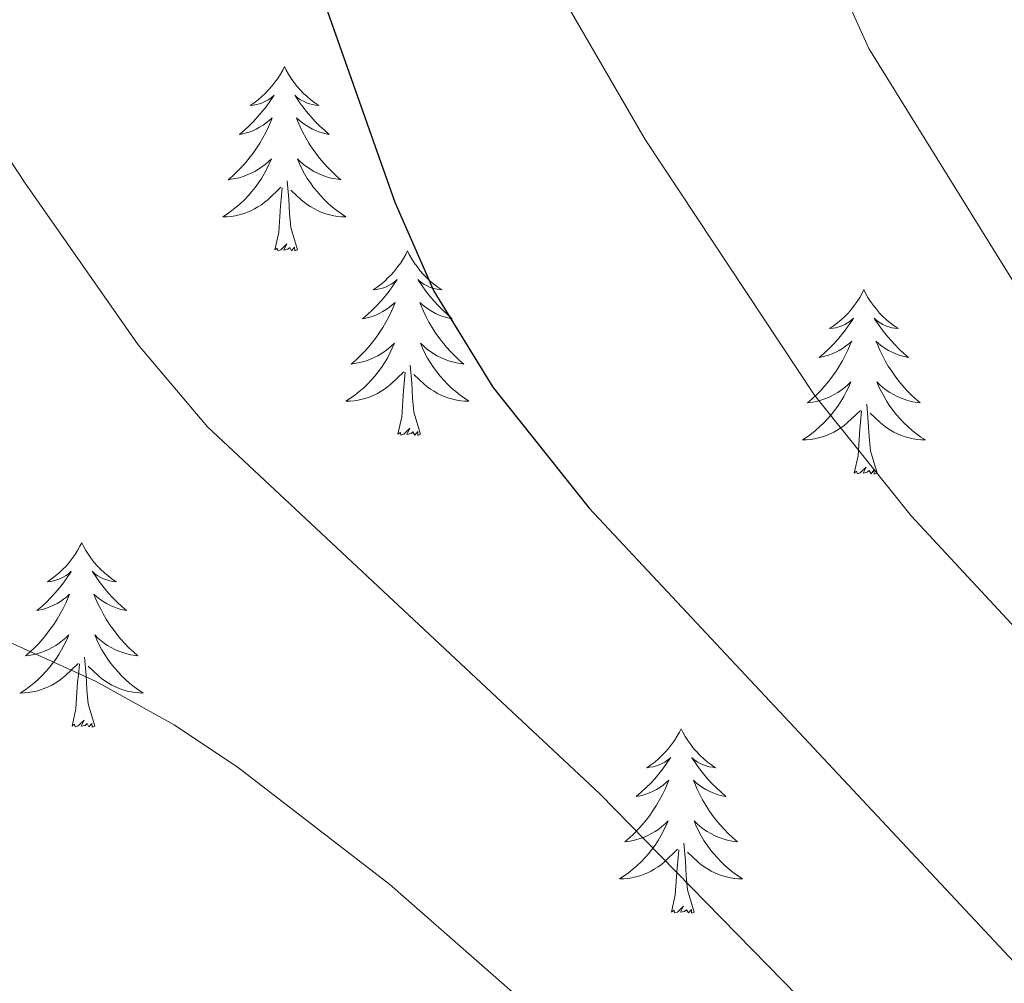
# Model space of a CAD drawing. Units: metres. Extents: x 634355 to 638867, y 4703888 to 4706945.
# Drawn here: x 636407 to 636470, y 4704464 to 4704526 of the extents above; entities that cross this region are included whole.
import ezdxf

# ---------------------------------------------------------------- set-up
doc = ezdxf.new("R2010")
doc.units = ezdxf.units.M
doc.header["$MEASUREMENT"] = 0
for name, color, linetype, lineweight in [('Level 36', 19, 'Continuous', 40), ('Level 4', 36, 'Continuous', 30), ('Level 5', 36, 'Continuous', 0)]:
    doc.layers.add(name, color=color, linetype=linetype, lineweight=lineweight)

msp = doc.modelspace()

# ---------------------------------------------------------------- linework, layer by layer
at = {"layer": 'Level 36', "color": 92, "linetype": 'Continuous', "lineweight": 0}
for points in [[(636423.85, 4704523.22), (636423.74, 4704523), (636423.59, 4704522.73), (636423.42, 4704522.46), (636423.23, 4704522.21), (636423.04, 4704521.96), (636422.83, 4704521.72), (636422.61, 4704521.49), (636422.39, 4704521.28), (636422.15, 4704521.08), (636421.89, 4704520.88), (636421.63, 4704520.71), (636421.83, 4704520.73), (636422.04, 4704520.77), (636422.23, 4704520.82), (636422.43, 4704520.89), (636422.62, 4704520.98), (636422.8, 4704521.08), (636422.97, 4704521.19), (636423.18, 4704521.38), (636423.14, 4704521.31), (636422.91, 4704520.97), (636422.67, 4704520.63), (636422.41, 4704520.31), (636422.14, 4704519.99), (636421.86, 4704519.68), (636421.57, 4704519.39), (636421.27, 4704519.11), (636420.95, 4704518.84), (636421.08, 4704518.86), (636421.32, 4704518.92), (636421.57, 4704518.99), (636421.8, 4704519.08), (636422.03, 4704519.18), (636422.25, 4704519.3), (636422.47, 4704519.43), (636422.68, 4704519.58), (636422.87, 4704519.73), (636423.06, 4704519.9), (636422.97, 4704519.68), (636422.82, 4704519.32), (636422.65, 4704518.97), (636422.46, 4704518.62), (636422.26, 4704518.28), (636422.05, 4704517.95), (636421.82, 4704517.63), (636421.58, 4704517.31), (636421.33, 4704517.01), (636421.07, 4704516.72), (636420.79, 4704516.44), (636420.51, 4704516.17), (636420.21, 4704515.91), (636420.41, 4704515.94), (636420.67, 4704515.98), (636420.94, 4704516.04), (636421.19, 4704516.12), (636421.45, 4704516.22), (636421.7, 4704516.33), (636421.94, 4704516.45), (636422.17, 4704516.59), (636422.4, 4704516.74), (636422.61, 4704516.9), (636422.82, 4704517.08), (636423.01, 4704517.26), (636422.87, 4704516.94)], [(636423.85, 4704523.22), (636423.96, 4704523), (636424.12, 4704522.73), (636424.29, 4704522.46), (636424.47, 4704522.21), (636424.66, 4704521.96), (636424.87, 4704521.72), (636425.09, 4704521.49), (636425.32, 4704521.28), (636425.56, 4704521.08), (636425.81, 4704520.88), (636426.07, 4704520.71), (636425.87, 4704520.73), (636425.67, 4704520.77), (636425.47, 4704520.82), (636425.27, 4704520.89), (636425.08, 4704520.98), (636424.9, 4704521.08), (636424.73, 4704521.19), (636424.52, 4704521.38), (636424.56, 4704521.31), (636424.79, 4704520.97), (636425.04, 4704520.63), (636425.29, 4704520.31), (636425.56, 4704519.99), (636425.84, 4704519.68), (636426.13, 4704519.39), (636426.44, 4704519.11), (636426.75, 4704518.84), (636426.63, 4704518.86), (636426.38, 4704518.92), (636426.14, 4704518.99), (636425.9, 4704519.08), (636425.67, 4704519.18), (636425.45, 4704519.3), (636425.23, 4704519.43), (636425.02, 4704519.58), (636424.83, 4704519.73), (636424.64, 4704519.9), (636424.73, 4704519.68), (636424.88, 4704519.32), (636425.05, 4704518.97), (636425.24, 4704518.62), (636425.44, 4704518.28), (636425.65, 4704517.95), (636425.88, 4704517.63), (636426.12, 4704517.31), (636426.37, 4704517.01), (636426.63, 4704516.72), (636426.91, 4704516.44), (636427.19, 4704516.17), (636427.49, 4704515.91), (636427.3, 4704515.94), (636427.03, 4704515.98), (636426.77, 4704516.04), (636426.51, 4704516.12), (636426.25, 4704516.22), (636426, 4704516.33), (636425.76, 4704516.45), (636425.53, 4704516.59), (636425.3, 4704516.74), (636425.09, 4704516.9), (636424.88, 4704517.08), (636424.69, 4704517.26), (636424.83, 4704516.94)], [(636422.871, 4704516.938), (636422.721, 4704516.618), (636422.551, 4704516.298), (636422.371, 4704515.998), (636422.171, 4704515.698), (636421.961, 4704515.408), (636421.741, 4704515.138), (636421.501, 4704514.868), (636421.26, 4704514.609), (636421, 4704514.359), (636420.73, 4704514.129), (636420.45, 4704513.909), (636420.16, 4704513.699), (636419.87, 4704513.509), (636420.14, 4704513.519), (636420.4, 4704513.539), (636420.66, 4704513.579), (636420.92, 4704513.639), (636421.17, 4704513.709), (636421.43, 4704513.798), (636421.67, 4704513.898), (636421.91, 4704514.018), (636422.14, 4704514.148), (636422.36, 4704514.288), (636422.571, 4704514.448), (636422.771, 4704514.618), (636423.621, 4704515.418)], [(636424.831, 4704516.938), (636424.981, 4704516.618), (636425.151, 4704516.298), (636425.331, 4704515.998), (636425.531, 4704515.698), (636425.741, 4704515.408), (636425.971, 4704515.138), (636426.201, 4704514.868), (636426.451, 4704514.608), (636426.701, 4704514.358), (636426.971, 4704514.128), (636427.251, 4704513.908), (636427.541, 4704513.697), (636427.831, 4704513.507), (636427.571, 4704513.517), (636427.301, 4704513.538), (636427.041, 4704513.578), (636426.781, 4704513.638), (636426.531, 4704513.708), (636426.281, 4704513.798), (636426.031, 4704513.898), (636425.791, 4704514.018), (636425.571, 4704514.148), (636425.341, 4704514.288), (636425.131, 4704514.448), (636424.931, 4704514.618), (636424.271, 4704515.238)], [(636423.23, 4704511.37), (636423.48, 4704512.49), (636423.59, 4704514.23), (636423.64, 4704514.66), (636423.7, 4704515.39)], [(636424.7, 4704511.37), (636424.27, 4704512.81), (636424.18, 4704513.72), (636424.14, 4704514.66), (636424.03, 4704515.83)], [(636424.7, 4704511.37), (636424.53, 4704511.3), (636424.51, 4704511.54), (636424.32, 4704511.32), (636424.2, 4704511.52), (636424.08, 4704511.42), (636423.81, 4704511.36), (636424, 4704511.76), (636423.62, 4704511.38), (636423.43, 4704511.32), (636423.39, 4704511.48), (636423.23, 4704511.37)], [(636431.81, 4704511.3), (636431.7, 4704511.08), (636431.55, 4704510.81), (636431.38, 4704510.54), (636431.19, 4704510.29), (636431, 4704510.04), (636430.79, 4704509.8), (636430.57, 4704509.58), (636430.35, 4704509.36), (636430.11, 4704509.16), (636429.85, 4704508.96), (636429.59, 4704508.79), (636429.79, 4704508.81), (636430, 4704508.85), (636430.19, 4704508.9), (636430.39, 4704508.97), (636430.58, 4704509.06), (636430.76, 4704509.16), (636430.93, 4704509.27), (636431.14, 4704509.46), (636431.1, 4704509.39), (636430.87, 4704509.05), (636430.63, 4704508.71), (636430.37, 4704508.39), (636430.1, 4704508.07), (636429.82, 4704507.77), (636429.53, 4704507.47), (636429.23, 4704507.19), (636428.91, 4704506.92), (636429.04, 4704506.94), (636429.28, 4704507), (636429.53, 4704507.07), (636429.76, 4704507.16), (636429.99, 4704507.26), (636430.21, 4704507.38), (636430.43, 4704507.51), (636430.64, 4704507.66), (636430.83, 4704507.81), (636431.02, 4704507.98), (636430.93, 4704507.76), (636430.78, 4704507.4), (636430.61, 4704507.05), (636430.42, 4704506.7), (636430.22, 4704506.36), (636430.01, 4704506.03), (636429.78, 4704505.71), (636429.54, 4704505.4), (636429.29, 4704505.09), (636429.03, 4704504.8), (636428.75, 4704504.52), (636428.47, 4704504.25), (636428.17, 4704503.99), (636428.37, 4704504.02), (636428.63, 4704504.06), (636428.9, 4704504.13), (636429.15, 4704504.2), (636429.41, 4704504.3), (636429.66, 4704504.41), (636429.9, 4704504.53), (636430.13, 4704504.67), (636430.36, 4704504.82), (636430.57, 4704504.98), (636430.78, 4704505.16), (636430.97, 4704505.35), (636430.83, 4704505.02)], [(636431.81, 4704511.3), (636431.92, 4704511.08), (636432.08, 4704510.81), (636432.25, 4704510.54), (636432.43, 4704510.29), (636432.62, 4704510.04), (636432.83, 4704509.8), (636433.05, 4704509.58), (636433.28, 4704509.36), (636433.52, 4704509.16), (636433.77, 4704508.96), (636434.03, 4704508.79), (636433.83, 4704508.81), (636433.63, 4704508.85), (636433.43, 4704508.9), (636433.23, 4704508.97), (636433.04, 4704509.06), (636432.86, 4704509.16), (636432.69, 4704509.27), (636432.48, 4704509.46), (636432.52, 4704509.39), (636432.75, 4704509.05), (636433, 4704508.71), (636433.25, 4704508.39), (636433.52, 4704508.07), (636433.8, 4704507.77), (636434.09, 4704507.47), (636434.4, 4704507.19), (636434.71, 4704506.92), (636434.59, 4704506.94), (636434.34, 4704507), (636434.1, 4704507.07), (636433.86, 4704507.16), (636433.63, 4704507.26), (636433.41, 4704507.38), (636433.19, 4704507.51), (636432.98, 4704507.66), (636432.79, 4704507.81), (636432.6, 4704507.98), (636432.69, 4704507.76), (636432.84, 4704507.4), (636433.01, 4704507.05), (636433.2, 4704506.7), (636433.4, 4704506.36), (636433.61, 4704506.03), (636433.84, 4704505.71), (636434.08, 4704505.4), (636434.33, 4704505.09), (636434.59, 4704504.8), (636434.87, 4704504.52), (636435.15, 4704504.25), (636435.45, 4704503.99), (636435.26, 4704504.02), (636434.99, 4704504.06), (636434.73, 4704504.13), (636434.47, 4704504.2), (636434.21, 4704504.3), (636433.96, 4704504.41), (636433.72, 4704504.53), (636433.49, 4704504.67), (636433.26, 4704504.82), (636433.05, 4704504.98), (636432.84, 4704505.16), (636432.65, 4704505.35), (636432.79, 4704505.02)], [(636461.33, 4704508.8), (636461.21, 4704508.58), (636461.06, 4704508.3), (636460.89, 4704508.04), (636460.71, 4704507.78), (636460.52, 4704507.53), (636460.31, 4704507.29), (636460.09, 4704507.07), (636459.86, 4704506.85), (636459.62, 4704506.65), (636459.37, 4704506.46), (636459.11, 4704506.28), (636459.31, 4704506.3), (636459.51, 4704506.34), (636459.71, 4704506.39), (636459.91, 4704506.46), (636460.09, 4704506.55), (636460.27, 4704506.65), (636460.45, 4704506.76), (636460.65, 4704506.95), (636460.61, 4704506.88), (636460.38, 4704506.54), (636460.14, 4704506.2), (636459.88, 4704505.88), (636459.62, 4704505.56), (636459.34, 4704505.26), (636459.04, 4704504.96), (636458.74, 4704504.68), (636458.43, 4704504.41), (636458.55, 4704504.43), (636458.8, 4704504.49), (636459.04, 4704504.56), (636459.28, 4704504.65), (636459.51, 4704504.75), (636459.73, 4704504.87), (636459.95, 4704505), (636460.15, 4704505.15), (636460.35, 4704505.3), (636460.54, 4704505.48), (636460.45, 4704505.25), (636460.29, 4704504.89), (636460.12, 4704504.54), (636459.94, 4704504.19), (636459.74, 4704503.85), (636459.53, 4704503.52), (636459.3, 4704503.2), (636459.06, 4704502.89), (636458.81, 4704502.58), (636458.54, 4704502.29), (636458.27, 4704502.01), (636457.98, 4704501.74), (636457.69, 4704501.48), (636457.88, 4704501.51), (636458.15, 4704501.55), (636458.41, 4704501.62), (636458.67, 4704501.7), (636458.93, 4704501.79), (636459.17, 4704501.9), (636459.41, 4704502.02), (636459.65, 4704502.16), (636459.87, 4704502.31), (636460.09, 4704502.47), (636460.29, 4704502.65), (636460.49, 4704502.84), (636460.35, 4704502.51)], [(636461.33, 4704508.8), (636461.44, 4704508.58), (636461.59, 4704508.3), (636461.76, 4704508.04), (636461.94, 4704507.78), (636462.14, 4704507.53), (636462.34, 4704507.29), (636462.56, 4704507.07), (636462.79, 4704506.85), (636463.03, 4704506.65), (636463.28, 4704506.46), (636463.54, 4704506.28), (636463.34, 4704506.3), (636463.14, 4704506.34), (636462.94, 4704506.39), (636462.75, 4704506.46), (636462.56, 4704506.55), (636462.38, 4704506.65), (636462.2, 4704506.76), (636462, 4704506.95), (636462.04, 4704506.88), (636462.27, 4704506.54), (636462.51, 4704506.2), (636462.77, 4704505.88), (636463.04, 4704505.56), (636463.32, 4704505.26), (636463.61, 4704504.96), (636463.91, 4704504.68), (636464.22, 4704504.41), (636464.1, 4704504.43), (636463.85, 4704504.49), (636463.61, 4704504.56), (636463.38, 4704504.65), (636463.15, 4704504.75), (636462.92, 4704504.87), (636462.71, 4704505), (636462.5, 4704505.15), (636462.3, 4704505.3), (636462.11, 4704505.48), (636462.2, 4704505.25), (636462.36, 4704504.89), (636462.53, 4704504.54), (636462.71, 4704504.19), (636462.91, 4704503.85), (636463.13, 4704503.52), (636463.35, 4704503.2), (636463.59, 4704502.89), (636463.84, 4704502.58), (636464.11, 4704502.29), (636464.38, 4704502.01), (636464.67, 4704501.74), (636464.97, 4704501.48), (636464.77, 4704501.51), (636464.5, 4704501.55), (636464.24, 4704501.62), (636463.98, 4704501.7), (636463.73, 4704501.79), (636463.48, 4704501.9), (636463.24, 4704502.02), (636463, 4704502.16), (636462.78, 4704502.31), (636462.56, 4704502.47), (636462.36, 4704502.65), (636462.16, 4704502.84), (636462.3, 4704502.51)], [(636430.83, 4704505.017), (636430.679, 4704504.697), (636430.509, 4704504.377), (636430.329, 4704504.077), (636430.129, 4704503.777), (636429.919, 4704503.487), (636429.699, 4704503.217), (636429.459, 4704502.947), (636429.219, 4704502.687), (636428.959, 4704502.437), (636428.689, 4704502.207), (636428.409, 4704501.987), (636428.119, 4704501.777), (636427.829, 4704501.587), (636428.099, 4704501.597), (636428.359, 4704501.617), (636428.619, 4704501.657), (636428.879, 4704501.717), (636429.129, 4704501.787), (636429.389, 4704501.877), (636429.629, 4704501.977), (636429.869, 4704502.097), (636430.099, 4704502.227), (636430.319, 4704502.377), (636430.529, 4704502.527), (636430.729, 4704502.697), (636431.579, 4704503.497)], [(636432.79, 4704505.017), (636432.94, 4704504.697), (636433.11, 4704504.377), (636433.29, 4704504.077), (636433.49, 4704503.777), (636433.699, 4704503.487), (636433.929, 4704503.216), (636434.159, 4704502.946), (636434.409, 4704502.686), (636434.659, 4704502.436), (636434.929, 4704502.206), (636435.209, 4704501.986), (636435.499, 4704501.776), (636435.789, 4704501.586), (636435.529, 4704501.596), (636435.259, 4704501.616), (636434.999, 4704501.656), (636434.739, 4704501.716), (636434.489, 4704501.786), (636434.239, 4704501.876), (636433.989, 4704501.976), (636433.749, 4704502.097), (636433.529, 4704502.227), (636433.299, 4704502.377), (636433.089, 4704502.527), (636432.889, 4704502.697), (636432.229, 4704503.317)], [(636432.66, 4704499.45), (636432.23, 4704500.89), (636432.14, 4704501.8), (636432.1, 4704502.75), (636431.99, 4704503.91)], [(636431.19, 4704499.45), (636431.44, 4704500.57), (636431.55, 4704502.31), (636431.6, 4704502.75), (636431.66, 4704503.47)], [(636460.351, 4704502.512), (636460.191, 4704502.192), (636460.031, 4704501.882), (636459.841, 4704501.572), (636459.651, 4704501.272), (636459.431, 4704500.982), (636459.211, 4704500.712), (636458.981, 4704500.442), (636458.731, 4704500.182), (636458.471, 4704499.943), (636458.201, 4704499.703), (636457.931, 4704499.483), (636457.641, 4704499.273), (636457.351, 4704499.083), (636457.611, 4704499.093), (636457.871, 4704499.113), (636458.141, 4704499.163), (636458.391, 4704499.213), (636458.651, 4704499.283), (636458.901, 4704499.372), (636459.141, 4704499.472), (636459.381, 4704499.592), (636459.611, 4704499.722), (636459.831, 4704499.872), (636460.051, 4704500.022), (636460.251, 4704500.192), (636461.101, 4704500.992)], [(636462.302, 4704502.512), (636462.462, 4704502.192), (636462.632, 4704501.882), (636462.812, 4704501.572), (636463.011, 4704501.272), (636463.221, 4704500.982), (636463.441, 4704500.712), (636463.671, 4704500.442), (636463.921, 4704500.182), (636464.181, 4704499.942), (636464.451, 4704499.702), (636464.731, 4704499.482), (636465.021, 4704499.271), (636465.311, 4704499.081), (636465.041, 4704499.091), (636464.781, 4704499.112), (636464.521, 4704499.162), (636464.261, 4704499.212), (636464.001, 4704499.282), (636463.751, 4704499.372), (636463.511, 4704499.472), (636463.271, 4704499.592), (636463.041, 4704499.722), (636462.821, 4704499.872), (636462.611, 4704500.022), (636462.401, 4704500.192), (636461.741, 4704500.812)], [(636462.18, 4704496.94), (636461.75, 4704498.38), (636461.66, 4704499.29), (636461.61, 4704500.24), (636461.51, 4704501.4)], [(636460.71, 4704496.94), (636460.95, 4704498.06), (636461.07, 4704499.8), (636461.11, 4704500.24), (636461.18, 4704500.96)], [(636432.66, 4704499.45), (636432.49, 4704499.38), (636432.47, 4704499.62), (636432.28, 4704499.4), (636432.16, 4704499.6), (636432.04, 4704499.5), (636431.77, 4704499.44), (636431.96, 4704499.84), (636431.58, 4704499.46), (636431.39, 4704499.4), (636431.35, 4704499.56), (636431.19, 4704499.45)], [(636462.18, 4704496.94), (636462, 4704496.88), (636461.98, 4704497.12), (636461.79, 4704496.89), (636461.67, 4704497.1), (636461.55, 4704496.99), (636461.28, 4704496.93), (636461.48, 4704497.33), (636461.09, 4704496.95), (636460.91, 4704496.89), (636460.86, 4704497.06), (636460.71, 4704496.94)], [(636410.74, 4704492.44), (636410.63, 4704492.22), (636410.48, 4704491.94), (636410.31, 4704491.68), (636410.13, 4704491.42), (636409.93, 4704491.17), (636409.73, 4704490.93), (636409.51, 4704490.71), (636409.28, 4704490.49), (636409.04, 4704490.29), (636408.79, 4704490.1), (636408.53, 4704489.92), (636408.72, 4704489.94), (636408.93, 4704489.98), (636409.13, 4704490.04), (636409.32, 4704490.1), (636409.51, 4704490.19), (636409.69, 4704490.29), (636409.87, 4704490.4), (636410.07, 4704490.59), (636410.03, 4704490.53), (636409.8, 4704490.18), (636409.56, 4704489.84), (636409.3, 4704489.52), (636409.03, 4704489.2), (636408.75, 4704488.9), (636408.46, 4704488.6), (636408.16, 4704488.32), (636407.84, 4704488.05), (636407.97, 4704488.07), (636408.21, 4704488.13), (636408.46, 4704488.2), (636408.69, 4704488.29), (636408.92, 4704488.4), (636409.15, 4704488.51), (636409.36, 4704488.64), (636409.57, 4704488.79), (636409.77, 4704488.95), (636409.95, 4704489.12), (636409.87, 4704488.89), (636409.71, 4704488.53), (636409.54, 4704488.18), (636409.35, 4704487.83), (636409.15, 4704487.49), (636408.94, 4704487.16), (636408.71, 4704486.84), (636408.47, 4704486.53), (636408.22, 4704486.22), (636407.96, 4704485.93), (636407.69, 4704485.65), (636407.4, 4704485.38), (636407.1, 4704485.12), (636407.3, 4704485.15), (636407.56, 4704485.2), (636407.83, 4704485.26), (636408.09, 4704485.34), (636408.34, 4704485.43), (636408.59, 4704485.54), (636408.83, 4704485.66), (636409.06, 4704485.8), (636409.29, 4704485.95), (636409.51, 4704486.11), (636409.71, 4704486.29), (636409.91, 4704486.48), (636409.77, 4704486.15)], [(636410.74, 4704492.44), (636410.85, 4704492.22), (636411.01, 4704491.94), (636411.18, 4704491.68), (636411.36, 4704491.42), (636411.55, 4704491.17), (636411.76, 4704490.93), (636411.98, 4704490.71), (636412.21, 4704490.49), (636412.45, 4704490.29), (636412.7, 4704490.1), (636412.96, 4704489.92), (636412.76, 4704489.94), (636412.56, 4704489.98), (636412.36, 4704490.04), (636412.16, 4704490.1), (636411.97, 4704490.19), (636411.79, 4704490.29), (636411.62, 4704490.4), (636411.41, 4704490.59), (636411.46, 4704490.53), (636411.69, 4704490.18), (636411.93, 4704489.84), (636412.19, 4704489.52), (636412.45, 4704489.2), (636412.73, 4704488.9), (636413.03, 4704488.6), (636413.33, 4704488.32), (636413.64, 4704488.05), (636413.52, 4704488.07), (636413.27, 4704488.13), (636413.03, 4704488.2), (636412.79, 4704488.29), (636412.56, 4704488.4), (636412.34, 4704488.51), (636412.12, 4704488.64), (636411.92, 4704488.79), (636411.72, 4704488.95), (636411.53, 4704489.12), (636411.62, 4704488.89), (636411.77, 4704488.53), (636411.95, 4704488.18), (636412.13, 4704487.83), (636412.33, 4704487.49), (636412.54, 4704487.16), (636412.77, 4704486.84), (636413.01, 4704486.53), (636413.26, 4704486.22), (636413.52, 4704485.93), (636413.8, 4704485.65), (636414.09, 4704485.38), (636414.38, 4704485.12), (636414.19, 4704485.15), (636413.92, 4704485.2), (636413.66, 4704485.26), (636413.4, 4704485.34), (636413.14, 4704485.43), (636412.89, 4704485.54), (636412.65, 4704485.66), (636412.42, 4704485.8), (636412.19, 4704485.95), (636411.98, 4704486.11), (636411.77, 4704486.29), (636411.58, 4704486.48), (636411.72, 4704486.15)], [(636409.774, 4704486.15), (636409.614, 4704485.83), (636409.444, 4704485.52), (636409.264, 4704485.211), (636409.064, 4704484.911), (636408.854, 4704484.631), (636408.634, 4704484.351), (636408.394, 4704484.081), (636408.154, 4704483.821), (636407.894, 4704483.581), (636407.624, 4704483.341), (636407.344, 4704483.121), (636407.054, 4704482.911), (636406.763, 4704482.721), (636407.034, 4704482.731), (636407.294, 4704482.761), (636407.554, 4704482.801), (636407.814, 4704482.851), (636408.074, 4704482.921), (636408.324, 4704483.011), (636408.564, 4704483.121), (636408.804, 4704483.231), (636409.034, 4704483.361), (636409.254, 4704483.511), (636409.464, 4704483.66), (636409.674, 4704483.84), (636410.514, 4704484.63)], [(636411.725, 4704486.15), (636411.874, 4704485.83), (636412.044, 4704485.52), (636412.234, 4704485.21), (636412.424, 4704484.91), (636412.634, 4704484.63), (636412.864, 4704484.35), (636413.094, 4704484.08), (636413.344, 4704483.82), (636413.594, 4704483.58), (636413.864, 4704483.34), (636414.144, 4704483.12), (636414.434, 4704482.91), (636414.724, 4704482.72), (636414.464, 4704482.73), (636414.194, 4704482.76), (636413.934, 4704482.8), (636413.674, 4704482.85), (636413.424, 4704482.92), (636413.174, 4704483.01), (636412.924, 4704483.12), (636412.694, 4704483.23), (636412.464, 4704483.36), (636412.234, 4704483.51), (636412.024, 4704483.66), (636411.824, 4704483.84), (636411.164, 4704484.46)], [(636411.59, 4704480.58), (636411.16, 4704482.02), (636411.07, 4704482.93), (636411.03, 4704483.88), (636410.93, 4704485.04)], [(636410.12, 4704480.58), (636410.37, 4704481.7), (636410.48, 4704483.44), (636410.53, 4704483.88), (636410.59, 4704484.6)], [(636411.59, 4704480.58), (636411.42, 4704480.52), (636411.4, 4704480.76), (636411.21, 4704480.53), (636411.09, 4704480.74), (636410.97, 4704480.63), (636410.7, 4704480.58), (636410.89, 4704480.97), (636410.51, 4704480.59), (636410.32, 4704480.53), (636410.28, 4704480.7), (636410.12, 4704480.58)], [(636449.51, 4704480.41), (636449.4, 4704480.19), (636449.24, 4704479.92), (636449.07, 4704479.65), (636448.89, 4704479.39), (636448.7, 4704479.14), (636448.49, 4704478.91), (636448.27, 4704478.68), (636448.04, 4704478.46), (636447.8, 4704478.26), (636447.55, 4704478.07), (636447.29, 4704477.89), (636447.49, 4704477.92), (636447.69, 4704477.95), (636447.89, 4704478.01), (636448.09, 4704478.08), (636448.28, 4704478.16), (636448.46, 4704478.26), (636448.63, 4704478.37), (636448.84, 4704478.56), (636448.8, 4704478.5), (636448.57, 4704478.16), (636448.32, 4704477.82), (636448.07, 4704477.49), (636447.8, 4704477.18), (636447.52, 4704476.87), (636447.23, 4704476.58), (636446.92, 4704476.3), (636446.61, 4704476.02), (636446.73, 4704476.05), (636446.98, 4704476.1), (636447.22, 4704476.18), (636447.46, 4704476.27), (636447.69, 4704476.37), (636447.91, 4704476.49), (636448.13, 4704476.62), (636448.34, 4704476.76), (636448.53, 4704476.92), (636448.72, 4704477.09), (636448.63, 4704476.87), (636448.48, 4704476.51), (636448.31, 4704476.15), (636448.12, 4704475.81), (636447.92, 4704475.47), (636447.71, 4704475.14), (636447.48, 4704474.81), (636447.24, 4704474.5), (636446.99, 4704474.2), (636446.73, 4704473.91), (636446.45, 4704473.62), (636446.17, 4704473.36), (636445.87, 4704473.1), (636446.06, 4704473.12), (636446.33, 4704473.17), (636446.59, 4704473.23), (636446.85, 4704473.31), (636447.11, 4704473.4), (636447.36, 4704473.51), (636447.6, 4704473.64), (636447.83, 4704473.77), (636448.06, 4704473.92), (636448.27, 4704474.09), (636448.48, 4704474.26), (636448.67, 4704474.45), (636448.53, 4704474.12)], [(636449.51, 4704480.41), (636449.62, 4704480.19), (636449.77, 4704479.92), (636449.94, 4704479.65), (636450.13, 4704479.39), (636450.32, 4704479.14), (636450.53, 4704478.91), (636450.75, 4704478.68), (636450.97, 4704478.46), (636451.21, 4704478.26), (636451.47, 4704478.07), (636451.73, 4704477.89), (636451.53, 4704477.92), (636451.32, 4704477.95), (636451.13, 4704478.01), (636450.93, 4704478.08), (636450.74, 4704478.16), (636450.56, 4704478.26), (636450.39, 4704478.37), (636450.18, 4704478.56), (636450.22, 4704478.5), (636450.45, 4704478.16), (636450.69, 4704477.82), (636450.95, 4704477.49), (636451.22, 4704477.18), (636451.5, 4704476.87), (636451.79, 4704476.58), (636452.09, 4704476.3), (636452.41, 4704476.02), (636452.28, 4704476.05), (636452.04, 4704476.1), (636451.79, 4704476.18), (636451.56, 4704476.27), (636451.33, 4704476.37), (636451.11, 4704476.49), (636450.89, 4704476.62), (636450.68, 4704476.76), (636450.49, 4704476.92), (636450.3, 4704477.09), (636450.39, 4704476.87), (636450.54, 4704476.51), (636450.71, 4704476.15), (636450.9, 4704475.81), (636451.1, 4704475.47), (636451.31, 4704475.14), (636451.54, 4704474.81), (636451.78, 4704474.5), (636452.03, 4704474.2), (636452.29, 4704473.91), (636452.57, 4704473.62), (636452.85, 4704473.36), (636453.15, 4704473.1), (636452.95, 4704473.12), (636452.69, 4704473.17), (636452.42, 4704473.23), (636452.17, 4704473.31), (636451.91, 4704473.4), (636451.66, 4704473.51), (636451.42, 4704473.64), (636451.19, 4704473.77), (636450.96, 4704473.92), (636450.75, 4704474.09), (636450.54, 4704474.26), (636450.35, 4704474.45), (636450.49, 4704474.12)], [(636448.525, 4704474.124), (636448.375, 4704473.804), (636448.205, 4704473.494), (636448.025, 4704473.184), (636447.825, 4704472.894), (636447.615, 4704472.604), (636447.395, 4704472.324), (636447.165, 4704472.054), (636446.915, 4704471.804), (636446.655, 4704471.554), (636446.395, 4704471.325), (636446.115, 4704471.105), (636445.825, 4704470.895), (636445.534, 4704470.705), (636445.795, 4704470.705), (636446.065, 4704470.735), (636446.325, 4704470.775), (636446.585, 4704470.835), (636446.835, 4704470.904), (636447.085, 4704470.994), (636447.335, 4704471.094), (636447.565, 4704471.204), (636447.795, 4704471.344), (636448.025, 4704471.484), (636448.235, 4704471.644), (636448.435, 4704471.814), (636449.275, 4704472.614)], [(636450.486, 4704474.124), (636450.635, 4704473.804), (636450.805, 4704473.494), (636450.985, 4704473.184), (636451.185, 4704472.894), (636451.395, 4704472.604), (636451.615, 4704472.324), (636451.855, 4704472.054), (636452.095, 4704471.804), (636452.355, 4704471.554), (636452.625, 4704471.324), (636452.905, 4704471.103), (636453.195, 4704470.893), (636453.485, 4704470.703), (636453.215, 4704470.703), (636452.955, 4704470.733), (636452.695, 4704470.774), (636452.435, 4704470.834), (636452.185, 4704470.904), (636451.925, 4704470.994), (636451.685, 4704471.094), (636451.445, 4704471.204), (636451.215, 4704471.344), (636450.995, 4704471.484), (636450.785, 4704471.644), (636450.585, 4704471.814), (636449.925, 4704472.434)], [(636450.36, 4704468.56), (636449.93, 4704470), (636449.84, 4704470.9), (636449.79, 4704471.85), (636449.69, 4704473.02)], [(636448.89, 4704468.56), (636449.13, 4704469.68), (636449.25, 4704471.42), (636449.3, 4704471.85), (636449.36, 4704472.58)], [(636450.36, 4704468.56), (636450.19, 4704468.49), (636450.17, 4704468.73), (636449.98, 4704468.51), (636449.85, 4704468.71), (636449.73, 4704468.6), (636449.46, 4704468.55), (636449.66, 4704468.94), (636449.27, 4704468.56), (636449.09, 4704468.51), (636449.05, 4704468.67), (636448.89, 4704468.56)]]:
    msp.add_lwpolyline(points, dxfattribs=at)
at = {"layer": 'Level 4', "color": 36, "linetype": 'Continuous', "lineweight": 30}
msp.add_polyline3d([(636398.932, 4704589.752, 650), (636416.827, 4704551.529, 650), (636424.334, 4704533.328, 650), (636430.991, 4704514.467, 650), (636433.51, 4704508.697, 650), (636437.33, 4704502.486, 650), (636443.569, 4704494.665, 650), (636475.775, 4704460.28, 650), (636492.093, 4704442.267, 650), (636493.583, 4704438.447, 650), (636493.542, 4704433.437, 650), (636491.861, 4704428.697, 650), (636484.848, 4704414.958, 650), (636481.866, 4704409.869, 650), (636480.145, 4704405.169, 650), (636478.854, 4704398.719, 650), (636478.313, 4704393.75, 650), (636478.292, 4704388.52, 650), (636478.671, 4704382.189, 650), (636479.49, 4704377.149, 650), (636481.35, 4704372.489, 650), (636490.317, 4704355.228, 650), (636494.156, 4704345.617, 650), (636495.065, 4704340.467, 650)], dxfattribs=at)
at = {"layer": 'Level 5', "color": 36, "linetype": 'Continuous', "lineweight": 0}
for points in [[(636459.406, 4704529.382, 640), (636461.656, 4704524.392, 640), (636472.723, 4704506.52, 640), (636477.002, 4704497.18, 640), (636480.691, 4704490.899, 640), (636486.16, 4704482.348, 640), (636494.789, 4704470.347, 640), (636500.307, 4704460.606, 640), (636511.015, 4704444.654, 640), (636513.575, 4704440.374, 640), (636515.734, 4704434.883, 640), (636516.043, 4704429.903, 640), (636515.781, 4704419.443, 640), (636515.059, 4704408.334, 640), (636513.326, 4704392.574, 640), (636511.995, 4704387.114, 640), (636511.224, 4704381.384, 640), (636511.153, 4704376.384, 640), (636513.299, 4704355.184, 640), (636513.388, 4704349.614, 640), (636512.755, 4704333.154, 640), (636511.724, 4704327.394, 640), (636510.263, 4704323.264, 640)], [(636494.47, 4704371.46, 645), (636494.05, 4704374.94, 645), (636493.54, 4704388.17, 645), (636494.44, 4704396.14, 645), (636495.64, 4704401.03, 645), (636497.32, 4704405.89, 645), (636500.15, 4704412.27, 645), (636502.82, 4704421.34, 645), (636503.57, 4704424.43, 645), (636504.44, 4704432.67, 645), (636503.45, 4704437.57, 645), (636501.06, 4704443.49, 645), (636498.8, 4704447.92, 645), (636491.1, 4704460.58, 645), (636480.36, 4704476.2, 645), (636472.28, 4704485.69, 645), (636464.39, 4704494.17, 645), (636458.13, 4704501.98, 645), (636447.19, 4704518.51, 645), (636441.65, 4704528.08, 645)], [(636403.92, 4704520.47, 655), (636407.09, 4704515.68, 655), (636414.4, 4704505.24, 655), (636418.87, 4704499.93, 655), (636444.26, 4704476.2, 655), (636460.03, 4704460.08, 655), (636477.86, 4704443.79, 655), (636481.28, 4704439.93, 655), (636482.4, 4704436.25, 655), (636481.59, 4704431.58, 655), (636471.06, 4704404.79, 655), (636465.55, 4704395.63, 655), (636458.32, 4704388.3, 655), (636456.84, 4704383.12, 655), (636456.83, 4704377.51, 655), (636458.57, 4704371.87, 655)], [(636419.91, 4704372.76, 660), (636429.96, 4704391.82, 660), (636432.17, 4704396.63, 660), (636433.86, 4704401.8, 660), (636434.77, 4704407.22, 660), (636436.52, 4704412.7, 660), (636439.47, 4704417.46, 660), (636446.53, 4704425.88, 660), (636451.08, 4704429.21, 660), (636455.32, 4704431.87, 660), (636464.49, 4704436.86, 660), (636466.62, 4704438.54, 660), (636466.69, 4704441.32, 660), (636463.48, 4704445.23, 660), (636442.64, 4704459.84, 660), (636430.66, 4704470.35, 660), (636420.89, 4704477.89, 660), (636416.72, 4704480.66, 660), (636411.63, 4704483.48, 660), (636397.21, 4704490.02, 660)]]:
    msp.add_polyline3d(points, dxfattribs=at)

doc.saveas('drawing.dxf')
